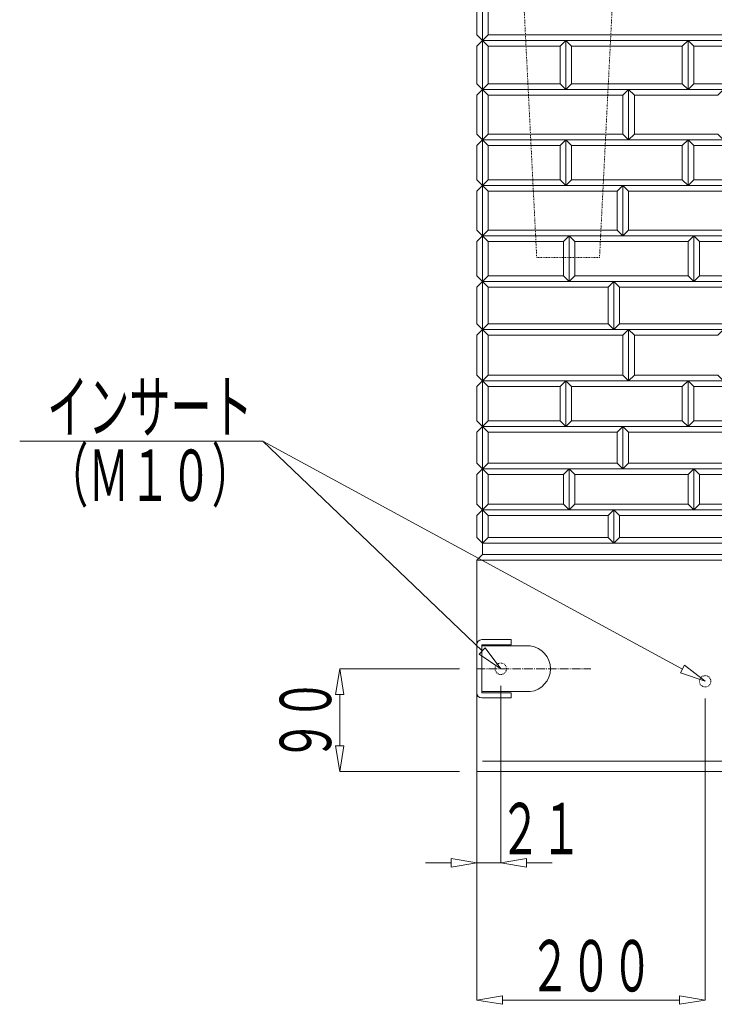
# Model space of a CAD drawing. Units: millimetres. Extents: x 12777 to 18317, y 887 to 4687.
# Drawn here: x 14057 to 14665, y 1591 to 2453 of the extents above; entities that cross this region are included whole.
import ezdxf
from ezdxf.enums import TextEntityAlignment as Align

# ---------------------------------------------------------------- set-up
doc = ezdxf.new("R2010")
doc.units = ezdxf.units.MM
for name, pattern in [('1TEN 07', [10.4, 7.5, -1.1, 0.7, -1.1]), ('HASEN 0.75', [1.4, 0.7, -0.7]), ('実線', [0])]:
    doc.linetypes.add(name, pattern=pattern)
doc.layers.add('GR1_01', color=1, linetype='実線', lineweight=20)
doc.styles.add('FX_VECTOR', font='ISOCT.SHX')

# ---------------------------------------------------------------- blocks, each defined once
blk = doc.blocks.new('BLKF043')
at = {"color": 0, "linetype": 'ByBlock', "lineweight": -2}
for p, q in [((14461.9, 2494.83), (14461.9, 1994.83)), ((14461.9, 1994.83), (14461.9, 1984.83)), ((14461.9, 1984.83), (14456.9, 1979.83)), ((14456.9, 1979.83), (14456.9, 1794.83)), ((14456.9, 1794.83), (16459.9, 1794.83))]:
    blk.add_line(p, q, dxfattribs=at)
blk = doc.blocks.new('BLKF051')
at = {"color": 0, "linetype": 'ByBlock', "lineweight": -2}
for p, q in [((14656.9, 1858.83), (14656.9, 1594.83)), ((14456.9, 1779.83), (14456.9, 1594.83)), ((14456.9, 1594.83), (14479.4, 1598.58)), ((14479.4, 1591.08), (14456.9, 1594.83)), ((14479.4, 1598.58), (14479.4, 1591.08)), ((14634.4, 1594.83), (14479.4, 1594.83)), ((14634.4, 1598.58), (14634.4, 1591.08)), ((14656.9, 1594.83), (14634.4, 1598.58)), ((14634.4, 1591.08), (14656.9, 1594.83))]:
    blk.add_line(p, q, dxfattribs=at)
at = {"color": 0, "linetype": 'ByBlock', "lineweight": -2, "style": 'FX_VECTOR', "width": 0.988235}
blk.add_text('２００', height=45, dxfattribs=at).set_placement((14502.9, 1602.33), (14610.9, 1602.33), align=Align.FIT)
blk = doc.blocks.new('BLKF053')
at = {"color": 0, "linetype": 'ByBlock', "lineweight": -2}
for p, q in [((14456.9, 1869.83), (14456.9, 1714.83)), ((14477.9, 1869.83), (14477.9, 1714.83)), ((14434.4, 1718.58), (14434.4, 1711.08)), ((14456.9, 1714.83), (14434.4, 1718.58)), ((14477.9, 1714.83), (14500.4, 1718.58)), ((14500.4, 1718.58), (14500.4, 1711.08)), ((14434.4, 1714.83), (14411.9, 1714.83)), ((14434.4, 1711.08), (14456.9, 1714.83)), ((14456.9, 1714.83), (14477.9, 1714.83)), ((14500.4, 1711.08), (14477.9, 1714.83)), ((14500.4, 1714.83), (14522.9, 1714.83))]:
    blk.add_line(p, q, dxfattribs=at)
at = {"color": 0, "linetype": 'ByBlock', "lineweight": -2, "style": 'FX_VECTOR', "width": 1.018182}
blk.add_text('２１', height=45, dxfattribs=at).set_placement((14476.88, 1722.33), (14548.88, 1722.33), align=Align.FIT)
blk = doc.blocks.new('BLKF054')
at = {"color": 0, "linetype": 'ByBlock', "lineweight": -2}
for p, q in [((14336.9, 1884.83), (14333.15, 1862.33)), ((14441.9, 1884.83), (14336.9, 1884.83)), ((14340.65, 1862.33), (14336.9, 1884.83)), ((14333.15, 1862.33), (14340.65, 1862.33)), ((14336.9, 1817.33), (14336.9, 1862.33)), ((14333.15, 1817.33), (14340.65, 1817.33)), ((14336.9, 1794.83), (14333.15, 1817.33)), ((14340.65, 1817.33), (14336.9, 1794.83)), ((14441.9, 1794.83), (14336.9, 1794.83))]:
    blk.add_line(p, q, dxfattribs=at)
at = {"color": 0, "linetype": 'ByBlock', "lineweight": -2, "style": 'FX_VECTOR', "width": 1.018182}
blk.add_text('９０', height=45, rotation=90, dxfattribs=at).set_placement((14329.4, 1803.83), (14329.4, 1875.83), align=Align.FIT)
blk = doc.blocks.new('BLKF055')
at = {"color": 0, "linetype": 'ByBlock', "lineweight": -2}
for p, q in [((14503.7, 1904.83), (14461.4, 1904.83)), ((14461.4, 1904.83), (14461.4, 1864.83)), ((14461.4, 1864.83), (14503.7, 1864.83))]:
    blk.add_line(p, q, dxfattribs=at)
blk.add_arc((14501.26, 1884.83), 20.15, 276.95743, 83.04257, dxfattribs=at)
blk = doc.blocks.new('BLKF056')
at = {"color": 0, "linetype": 'ByBlock', "lineweight": -2}
for p, q in [((14456.9, 1905.83), (14456.9, 1863.83)), ((14486.9, 1910.33), (14461.4, 1910.33)), ((14461.4, 1863.83), (14461.4, 1905.83)), ((14461.4, 1905.83), (14486.9, 1905.83)), ((14486.9, 1905.83), (14486.9, 1910.33)), ((14486.9, 1863.83), (14461.4, 1863.83)), ((14486.9, 1859.33), (14486.9, 1863.83)), ((14461.4, 1859.33), (14486.9, 1859.33))]:
    blk.add_line(p, q, dxfattribs=at)
for centre, start, end in [((14461.4, 1905.83), 90, 180), ((14461.4, 1863.83), 180, 270)]:
    blk.add_arc(centre, 4.5, start, end, dxfattribs=at)
blk = doc.blocks.new('BLKF112')
at = {"color": 0, "linetype": 'ByBlock', "lineweight": -2}
for p, q in [((14496.9, 2491.63), (14491.36, 2494.83)), ((14491.36, 2494.83), (14582.45, 2494.83)), ((14509.4, 2244.83), (14496.9, 2491.63)), ((14576.9, 2491.63), (14564.4, 2244.83)), ((14582.45, 2494.83), (14576.9, 2491.63)), ((14564.4, 2244.83), (14509.4, 2244.83))]:
    blk.add_line(p, q, dxfattribs=at)
blk = doc.blocks.new('BLKF115')
at = {"color": 0, "linetype": 'ByBlock', "lineweight": -2}
for p, q in [((14461.9, 1994.83), (14461.9, 2494.83)), ((16459.9, 1994.83), (14461.9, 1994.83))]:
    blk.add_line(p, q, dxfattribs=at)
blk = doc.blocks.new('BLKF144')
at = {"color": 0, "linetype": 'ByBlock', "lineweight": -2}
for p, q in [((14461.9, 2223.83), (14466.9, 2218.83)), ((14461.9, 2181.83), (14461.9, 2223.83)), ((14466.9, 2218.83), (14466.9, 2186.83)), ((14466.9, 2186.83), (14461.9, 2181.83))]:
    blk.add_line(p, q, dxfattribs=at)
blk = doc.blocks.new('BLKF145')
at = {"color": 0, "linetype": 'ByBlock', "lineweight": -2}
for p, q in [((14576.9, 2223.83), (14571.9, 2218.83)), ((14576.9, 2181.83), (14576.9, 2223.83)), ((14571.9, 2218.83), (14571.9, 2186.83)), ((14571.9, 2186.83), (14576.9, 2181.83))]:
    blk.add_line(p, q, dxfattribs=at)
blk = doc.blocks.new('BLKF146')
at = {"color": 0, "linetype": 'ByBlock', "lineweight": -2}
for p, q in [((14576.9, 2223.83), (14581.9, 2218.83)), ((14576.9, 2181.83), (14576.9, 2223.83)), ((14581.9, 2218.83), (14581.9, 2186.83)), ((14581.9, 2186.83), (14576.9, 2181.83))]:
    blk.add_line(p, q, dxfattribs=at)
blk = doc.blocks.new('BLKF153')
at = {"color": 0, "linetype": 'ByBlock', "lineweight": -2}
for p, q in [((14461.9, 2059.83), (14466.9, 2054.83)), ((14461.9, 2023.83), (14461.9, 2059.83)), ((14466.9, 2054.83), (14466.9, 2028.83)), ((14466.9, 2028.83), (14461.9, 2023.83))]:
    blk.add_line(p, q, dxfattribs=at)
blk = doc.blocks.new('BLKF154')
at = {"color": 0, "linetype": 'ByBlock', "lineweight": -2}
for p, q in [((14646.9, 2059.83), (14651.9, 2054.83)), ((14646.9, 2023.83), (14646.9, 2059.83)), ((14651.9, 2054.83), (14651.9, 2028.83)), ((14651.9, 2028.83), (14646.9, 2023.83))]:
    blk.add_line(p, q, dxfattribs=at)
blk = doc.blocks.new('BLKF155')
at = {"color": 0, "linetype": 'ByBlock', "lineweight": -2}
for p, q in [((14646.9, 2059.83), (14641.9, 2054.83)), ((14641.9, 2054.83), (14641.9, 2028.83)), ((14646.9, 2023.83), (14646.9, 2059.83)), ((14641.9, 2028.83), (14646.9, 2023.83))]:
    blk.add_line(p, q, dxfattribs=at)
blk = doc.blocks.new('BLKF156')
at = {"color": 0, "linetype": 'ByBlock', "lineweight": -2}
for p, q in [((14537.9, 2059.83), (14542.9, 2054.83)), ((14537.9, 2023.83), (14537.9, 2059.83)), ((14542.9, 2054.83), (14542.9, 2028.83)), ((14542.9, 2028.83), (14537.9, 2023.83))]:
    blk.add_line(p, q, dxfattribs=at)
blk = doc.blocks.new('BLKF157')
at = {"color": 0, "linetype": 'ByBlock', "lineweight": -2}
for p, q in [((14537.9, 2059.83), (14532.9, 2054.83)), ((14532.9, 2054.83), (14532.9, 2028.83)), ((14537.9, 2023.83), (14537.9, 2059.83)), ((14532.9, 2028.83), (14537.9, 2023.83))]:
    blk.add_line(p, q, dxfattribs=at)
blk = doc.blocks.new('BLKF160')
at = {"color": 0, "linetype": 'ByBlock', "lineweight": -2}
for p, q in [((14576.9, 2023.83), (14680.9, 2023.83)), ((14581.9, 2018.83), (14576.9, 2023.83)), ((14675.9, 2018.83), (14581.9, 2018.83)), ((14680.9, 2023.83), (14675.9, 2018.83))]:
    blk.add_line(p, q, dxfattribs=at)
blk = doc.blocks.new('BLKF161')
at = {"color": 0, "linetype": 'ByBlock', "lineweight": -2}
for p, q in [((14581.9, 1999.83), (14576.9, 1994.83)), ((14675.9, 1999.83), (14581.9, 1999.83)), ((14680.9, 1994.83), (14675.9, 1999.83)), ((14576.9, 1994.83), (14680.9, 1994.83))]:
    blk.add_line(p, q, dxfattribs=at)
blk = doc.blocks.new('BLKF162')
at = {"color": 0, "linetype": 'ByBlock', "lineweight": -2}
for p, q in [((14542.9, 2028.83), (14537.9, 2023.83)), ((14641.9, 2028.83), (14542.9, 2028.83)), ((14646.9, 2023.83), (14641.9, 2028.83)), ((14537.9, 2023.83), (14646.9, 2023.83))]:
    blk.add_line(p, q, dxfattribs=at)
blk = doc.blocks.new('BLKF163')
at = {"color": 0, "linetype": 'ByBlock', "lineweight": -2}
for p, q in [((14576.9, 2023.83), (14581.9, 2018.83)), ((14576.9, 1994.83), (14576.9, 2023.83)), ((14581.9, 2018.83), (14581.9, 1999.83)), ((14581.9, 1999.83), (14576.9, 1994.83))]:
    blk.add_line(p, q, dxfattribs=at)
blk = doc.blocks.new('BLKF164')
at = {"color": 0, "linetype": 'ByBlock', "lineweight": -2}
for p, q in [((14461.9, 2023.83), (14576.9, 2023.83)), ((14466.9, 2018.83), (14461.9, 2023.83)), ((14571.9, 2018.83), (14466.9, 2018.83)), ((14576.9, 2023.83), (14571.9, 2018.83))]:
    blk.add_line(p, q, dxfattribs=at)
blk = doc.blocks.new('BLKF165')
at = {"color": 0, "linetype": 'ByBlock', "lineweight": -2}
for p, q in [((14576.9, 2023.83), (14571.9, 2018.83)), ((14571.9, 2018.83), (14571.9, 1999.83)), ((14576.9, 1994.83), (14576.9, 2023.83)), ((14571.9, 1999.83), (14576.9, 1994.83))]:
    blk.add_line(p, q, dxfattribs=at)
blk = doc.blocks.new('BLKF166')
at = {"color": 0, "linetype": 'ByBlock', "lineweight": -2}
for p, q in [((14461.9, 2023.83), (14466.9, 2018.83)), ((14461.9, 1994.83), (14461.9, 2023.83)), ((14466.9, 2018.83), (14466.9, 1999.83)), ((14466.9, 1999.83), (14461.9, 1994.83))]:
    blk.add_line(p, q, dxfattribs=at)
blk = doc.blocks.new('BLKF167')
at = {"color": 0, "linetype": 'ByBlock', "lineweight": -2}
for p, q in [((14466.9, 1999.83), (14461.9, 1994.83)), ((14571.9, 1999.83), (14466.9, 1999.83)), ((14576.9, 1994.83), (14571.9, 1999.83)), ((14461.9, 1994.83), (14576.9, 1994.83))]:
    blk.add_line(p, q, dxfattribs=at)
blk = doc.blocks.new('BLKF168')
at = {"color": 0, "linetype": 'ByBlock', "lineweight": -2}
for p, q in [((14466.9, 2028.83), (14461.9, 2023.83)), ((14532.9, 2028.83), (14466.9, 2028.83)), ((14537.9, 2023.83), (14532.9, 2028.83)), ((14461.9, 2023.83), (14537.9, 2023.83))]:
    blk.add_line(p, q, dxfattribs=at)
blk = doc.blocks.new('BLKF179')
at = {"color": 0, "linetype": 'ByBlock', "lineweight": -2}
for p, q in [((14651.9, 2028.83), (14646.9, 2023.83)), ((14745.9, 2028.83), (14651.9, 2028.83)), ((14750.9, 2023.83), (14745.9, 2028.83)), ((14646.9, 2023.83), (14750.9, 2023.83))]:
    blk.add_line(p, q, dxfattribs=at)
blk = doc.blocks.new('BLKF180')
at = {"color": 0, "linetype": 'ByBlock', "lineweight": -2}
for p, q in [((14584.9, 2096.83), (14589.9, 2091.83)), ((14584.9, 2059.83), (14584.9, 2096.83)), ((14589.9, 2091.83), (14589.9, 2064.83)), ((14589.9, 2064.83), (14584.9, 2059.83))]:
    blk.add_line(p, q, dxfattribs=at)
blk = doc.blocks.new('BLKF181')
at = {"color": 0, "linetype": 'ByBlock', "lineweight": -2}
for p, q in [((14589.9, 2181.83), (14584.9, 2176.83)), ((14589.9, 2136.83), (14589.9, 2181.83)), ((14584.9, 2176.83), (14584.9, 2141.83)), ((14584.9, 2141.83), (14589.9, 2136.83))]:
    blk.add_line(p, q, dxfattribs=at)
blk = doc.blocks.new('BLKF182')
at = {"color": 0, "linetype": 'ByBlock', "lineweight": -2}
for p, q in [((14539.9, 2101.83), (14534.9, 2096.83)), ((14534.9, 2096.83), (14641.9, 2096.83)), ((14636.9, 2101.83), (14539.9, 2101.83)), ((14641.9, 2096.83), (14636.9, 2101.83))]:
    blk.add_line(p, q, dxfattribs=at)
blk = doc.blocks.new('BLKF183')
at = {"color": 0, "linetype": 'ByBlock', "lineweight": -2}
for p, q in [((14537.9, 2059.83), (14646.9, 2059.83)), ((14542.9, 2054.83), (14537.9, 2059.83)), ((14641.9, 2054.83), (14542.9, 2054.83)), ((14646.9, 2059.83), (14641.9, 2054.83))]:
    blk.add_line(p, q, dxfattribs=at)
blk = doc.blocks.new('BLKF184')
at = {"color": 0, "linetype": 'ByBlock', "lineweight": -2}
for p, q in [((14534.9, 2136.83), (14641.9, 2136.83)), ((14539.9, 2131.83), (14534.9, 2136.83)), ((14636.9, 2131.83), (14539.9, 2131.83)), ((14641.9, 2136.83), (14636.9, 2131.83))]:
    blk.add_line(p, q, dxfattribs=at)
blk = doc.blocks.new('BLKF185')
at = {"color": 0, "linetype": 'ByBlock', "lineweight": -2}
for p, q in [((14584.9, 2096.83), (14695.9, 2096.83)), ((14589.9, 2091.83), (14584.9, 2096.83)), ((14695.9, 2096.83), (14690.9, 2091.83)), ((14690.9, 2091.83), (14589.9, 2091.83))]:
    blk.add_line(p, q, dxfattribs=at)
blk = doc.blocks.new('BLKF186')
at = {"color": 0, "linetype": 'ByBlock', "lineweight": -2}
for p, q in [((14589.9, 2064.83), (14584.9, 2059.83)), ((14690.9, 2064.83), (14589.9, 2064.83)), ((14695.9, 2059.83), (14690.9, 2064.83)), ((14584.9, 2059.83), (14695.9, 2059.83))]:
    blk.add_line(p, q, dxfattribs=at)
blk = doc.blocks.new('BLKF187')
at = {"color": 0, "linetype": 'ByBlock', "lineweight": -2}
for p, q in [((14581.9, 2186.83), (14576.9, 2181.83)), ((14576.9, 2181.83), (14697.9, 2181.83)), ((14692.9, 2186.83), (14581.9, 2186.83)), ((14697.9, 2181.83), (14692.9, 2186.83))]:
    blk.add_line(p, q, dxfattribs=at)
blk = doc.blocks.new('BLKF188')
at = {"color": 0, "linetype": 'ByBlock', "lineweight": -2}
for p, q in [((14461.9, 2181.83), (14589.9, 2181.83)), ((14466.9, 2176.83), (14461.9, 2181.83)), ((14589.9, 2181.83), (14584.9, 2176.83)), ((14584.9, 2176.83), (14466.9, 2176.83))]:
    blk.add_line(p, q, dxfattribs=at)
blk = doc.blocks.new('BLKF189')
at = {"color": 0, "linetype": 'ByBlock', "lineweight": -2}
for p, q in [((14466.9, 2141.83), (14461.9, 2136.83)), ((14584.9, 2141.83), (14466.9, 2141.83)), ((14589.9, 2136.83), (14584.9, 2141.83)), ((14461.9, 2136.83), (14589.9, 2136.83))]:
    blk.add_line(p, q, dxfattribs=at)
blk = doc.blocks.new('BLKF190')
at = {"color": 0, "linetype": 'ByBlock', "lineweight": -2}
for p, q in [((14534.9, 2136.83), (14529.9, 2131.83)), ((14529.9, 2131.83), (14529.9, 2101.83)), ((14534.9, 2096.83), (14534.9, 2136.83)), ((14529.9, 2101.83), (14534.9, 2096.83))]:
    blk.add_line(p, q, dxfattribs=at)
blk = doc.blocks.new('BLKF191')
at = {"color": 0, "linetype": 'ByBlock', "lineweight": -2}
for p, q in [((14534.9, 2136.83), (14539.9, 2131.83)), ((14534.9, 2096.83), (14534.9, 2136.83)), ((14539.9, 2131.83), (14539.9, 2101.83)), ((14539.9, 2101.83), (14534.9, 2096.83))]:
    blk.add_line(p, q, dxfattribs=at)
blk = doc.blocks.new('BLKF192')
at = {"color": 0, "linetype": 'ByBlock', "lineweight": -2}
for p, q in [((14584.9, 2096.83), (14579.9, 2091.83)), ((14584.9, 2059.83), (14584.9, 2096.83)), ((14579.9, 2091.83), (14579.9, 2064.83)), ((14579.9, 2064.83), (14584.9, 2059.83))]:
    blk.add_line(p, q, dxfattribs=at)
blk = doc.blocks.new('BLKF193')
at = {"color": 0, "linetype": 'ByBlock', "lineweight": -2}
for p, q in [((14461.9, 2136.83), (14466.9, 2131.83)), ((14461.9, 2096.83), (14461.9, 2136.83)), ((14466.9, 2131.83), (14466.9, 2101.83)), ((14466.9, 2101.83), (14461.9, 2096.83))]:
    blk.add_line(p, q, dxfattribs=at)
blk = doc.blocks.new('BLKF194')
at = {"color": 0, "linetype": 'ByBlock', "lineweight": -2}
for p, q in [((14461.9, 2096.83), (14466.9, 2091.83)), ((14461.9, 2059.83), (14461.9, 2096.83)), ((14466.9, 2091.83), (14466.9, 2064.83)), ((14466.9, 2064.83), (14461.9, 2059.83))]:
    blk.add_line(p, q, dxfattribs=at)
blk = doc.blocks.new('BLKF195')
at = {"color": 0, "linetype": 'ByBlock', "lineweight": -2}
for p, q in [((14461.9, 2181.83), (14466.9, 2176.83)), ((14461.9, 2136.83), (14461.9, 2181.83)), ((14466.9, 2176.83), (14466.9, 2141.83)), ((14466.9, 2141.83), (14461.9, 2136.83))]:
    blk.add_line(p, q, dxfattribs=at)
blk = doc.blocks.new('BLKF196')
at = {"color": 0, "linetype": 'ByBlock', "lineweight": -2}
for p, q in [((14466.9, 2101.83), (14461.9, 2096.83)), ((14461.9, 2096.83), (14534.9, 2096.83)), ((14529.9, 2101.83), (14466.9, 2101.83)), ((14534.9, 2096.83), (14529.9, 2101.83))]:
    blk.add_line(p, q, dxfattribs=at)
blk = doc.blocks.new('BLKF197')
at = {"color": 0, "linetype": 'ByBlock', "lineweight": -2}
for p, q in [((14461.9, 2096.83), (14584.9, 2096.83)), ((14466.9, 2091.83), (14461.9, 2096.83)), ((14584.9, 2096.83), (14579.9, 2091.83)), ((14579.9, 2091.83), (14466.9, 2091.83))]:
    blk.add_line(p, q, dxfattribs=at)
blk = doc.blocks.new('BLKF198')
at = {"color": 0, "linetype": 'ByBlock', "lineweight": -2}
for p, q in [((14466.9, 2064.83), (14461.9, 2059.83)), ((14579.9, 2064.83), (14466.9, 2064.83)), ((14584.9, 2059.83), (14579.9, 2064.83)), ((14461.9, 2059.83), (14584.9, 2059.83))]:
    blk.add_line(p, q, dxfattribs=at)
blk = doc.blocks.new('BLKF199')
at = {"color": 0, "linetype": 'ByBlock', "lineweight": -2}
for p, q in [((14461.9, 2059.83), (14537.9, 2059.83)), ((14466.9, 2054.83), (14461.9, 2059.83)), ((14532.9, 2054.83), (14466.9, 2054.83)), ((14537.9, 2059.83), (14532.9, 2054.83))]:
    blk.add_line(p, q, dxfattribs=at)
blk = doc.blocks.new('BLKF200')
at = {"color": 0, "linetype": 'ByBlock', "lineweight": -2}
for p, q in [((14461.9, 2136.83), (14534.9, 2136.83)), ((14466.9, 2131.83), (14461.9, 2136.83)), ((14529.9, 2131.83), (14466.9, 2131.83)), ((14534.9, 2136.83), (14529.9, 2131.83))]:
    blk.add_line(p, q, dxfattribs=at)
blk = doc.blocks.new('BLKF201')
at = {"color": 0, "linetype": 'ByBlock', "lineweight": -2}
for p, q in [((14466.9, 2186.83), (14461.9, 2181.83)), ((14461.9, 2181.83), (14576.9, 2181.83)), ((14571.9, 2186.83), (14466.9, 2186.83)), ((14576.9, 2181.83), (14571.9, 2186.83))]:
    blk.add_line(p, q, dxfattribs=at)
blk = doc.blocks.new('BLKF218')
at = {"color": 0, "linetype": 'ByBlock', "lineweight": -2}
for p, q in [((14641.9, 2136.83), (14636.9, 2131.83)), ((14636.9, 2131.83), (14636.9, 2101.83)), ((14641.9, 2096.83), (14641.9, 2136.83)), ((14636.9, 2101.83), (14641.9, 2096.83))]:
    blk.add_line(p, q, dxfattribs=at)
blk = doc.blocks.new('BLKF219')
at = {"color": 0, "linetype": 'ByBlock', "lineweight": -2}
for p, q in [((14641.9, 2136.83), (14646.9, 2131.83)), ((14641.9, 2096.83), (14641.9, 2136.83)), ((14646.9, 2131.83), (14646.9, 2101.83)), ((14646.9, 2101.83), (14641.9, 2096.83))]:
    blk.add_line(p, q, dxfattribs=at)
blk = doc.blocks.new('BLKF220')
at = {"color": 0, "linetype": 'ByBlock', "lineweight": -2}
for p, q in [((14646.9, 2101.83), (14641.9, 2096.83)), ((14641.9, 2096.83), (14762.9, 2096.83)), ((14757.9, 2101.83), (14646.9, 2101.83)), ((14762.9, 2096.83), (14757.9, 2101.83))]:
    blk.add_line(p, q, dxfattribs=at)
blk = doc.blocks.new('BLKF221')
at = {"color": 0, "linetype": 'ByBlock', "lineweight": -2}
for p, q in [((14646.9, 2059.83), (14750.9, 2059.83)), ((14651.9, 2054.83), (14646.9, 2059.83)), ((14745.9, 2054.83), (14651.9, 2054.83)), ((14750.9, 2059.83), (14745.9, 2054.83))]:
    blk.add_line(p, q, dxfattribs=at)
blk = doc.blocks.new('BLKF222')
at = {"color": 0, "linetype": 'ByBlock', "lineweight": -2}
for p, q in [((14641.9, 2136.83), (14762.9, 2136.83)), ((14646.9, 2131.83), (14641.9, 2136.83)), ((14757.9, 2131.83), (14646.9, 2131.83)), ((14762.9, 2136.83), (14757.9, 2131.83))]:
    blk.add_line(p, q, dxfattribs=at)
blk = doc.blocks.new('BLKF223')
at = {"color": 0, "linetype": 'ByBlock', "lineweight": -2}
for p, q in [((14589.9, 2181.83), (14594.9, 2176.83)), ((14589.9, 2136.83), (14589.9, 2181.83)), ((14594.9, 2176.83), (14594.9, 2141.83)), ((14594.9, 2141.83), (14589.9, 2136.83))]:
    blk.add_line(p, q, dxfattribs=at)
blk = doc.blocks.new('BLKF224')
at = {"color": 0, "linetype": 'ByBlock', "lineweight": -2}
for p, q in [((14589.9, 2181.83), (14672.9, 2181.83)), ((14594.9, 2176.83), (14589.9, 2181.83)), ((14672.9, 2181.83), (14667.9, 2176.83)), ((14667.9, 2176.83), (14594.9, 2176.83))]:
    blk.add_line(p, q, dxfattribs=at)
blk = doc.blocks.new('BLKF225')
at = {"color": 0, "linetype": 'ByBlock', "lineweight": -2}
for p, q in [((14594.9, 2141.83), (14589.9, 2136.83)), ((14667.9, 2141.83), (14594.9, 2141.83)), ((14672.9, 2136.83), (14667.9, 2141.83)), ((14589.9, 2136.83), (14672.9, 2136.83))]:
    blk.add_line(p, q, dxfattribs=at)
blk = doc.blocks.new('BLKF226')
at = {"color": 0, "linetype": 'ByBlock', "lineweight": -2}
for p, q in [((14589.9, 2391.83), (14672.9, 2391.83)), ((14594.9, 2386.83), (14589.9, 2391.83)), ((14672.9, 2391.83), (14667.9, 2386.83)), ((14667.9, 2386.83), (14594.9, 2386.83))]:
    blk.add_line(p, q, dxfattribs=at)
blk = doc.blocks.new('BLKF227')
at = {"color": 0, "linetype": 'ByBlock', "lineweight": -2}
for p, q in [((14461.9, 2391.83), (14589.9, 2391.83)), ((14466.9, 2386.83), (14461.9, 2391.83)), ((14589.9, 2391.83), (14584.9, 2386.83)), ((14584.9, 2386.83), (14466.9, 2386.83))]:
    blk.add_line(p, q, dxfattribs=at)
blk = doc.blocks.new('BLKF228')
at = {"color": 0, "linetype": 'ByBlock', "lineweight": -2}
for p, q in [((14461.9, 2391.83), (14466.9, 2386.83)), ((14461.9, 2347.83), (14461.9, 2391.83)), ((14466.9, 2386.83), (14466.9, 2352.83)), ((14466.9, 2352.83), (14461.9, 2347.83))]:
    blk.add_line(p, q, dxfattribs=at)
blk = doc.blocks.new('BLKF229')
at = {"color": 0, "linetype": 'ByBlock', "lineweight": -2}
for p, q in [((14589.9, 2391.83), (14584.9, 2386.83)), ((14589.9, 2347.83), (14589.9, 2391.83)), ((14584.9, 2386.83), (14584.9, 2352.83)), ((14584.9, 2352.83), (14589.9, 2347.83))]:
    blk.add_line(p, q, dxfattribs=at)
blk = doc.blocks.new('BLKF230')
at = {"color": 0, "linetype": 'ByBlock', "lineweight": -2}
for p, q in [((14589.9, 2391.83), (14594.9, 2386.83)), ((14589.9, 2347.83), (14589.9, 2391.83)), ((14594.9, 2386.83), (14594.9, 2352.83)), ((14594.9, 2352.83), (14589.9, 2347.83))]:
    blk.add_line(p, q, dxfattribs=at)
blk = doc.blocks.new('BLKF236')
at = {"color": 0, "linetype": 'ByBlock', "lineweight": -2}
for p, q in [((14584.9, 2307.83), (14589.9, 2302.83)), ((14584.9, 2263.83), (14584.9, 2307.83)), ((14589.9, 2302.83), (14589.9, 2268.83)), ((14589.9, 2268.83), (14584.9, 2263.83))]:
    blk.add_line(p, q, dxfattribs=at)
blk = doc.blocks.new('BLKF237')
at = {"color": 0, "linetype": 'ByBlock', "lineweight": -2}
for p, q in [((14539.9, 2312.83), (14534.9, 2307.83)), ((14636.9, 2312.83), (14539.9, 2312.83)), ((14641.9, 2307.83), (14636.9, 2312.83)), ((14534.9, 2307.83), (14641.9, 2307.83))]:
    blk.add_line(p, q, dxfattribs=at)
blk = doc.blocks.new('BLKF238')
at = {"color": 0, "linetype": 'ByBlock', "lineweight": -2}
for p, q in [((14537.9, 2263.83), (14646.9, 2263.83)), ((14542.9, 2258.83), (14537.9, 2263.83)), ((14641.9, 2258.83), (14542.9, 2258.83)), ((14646.9, 2263.83), (14641.9, 2258.83))]:
    blk.add_line(p, q, dxfattribs=at)
blk = doc.blocks.new('BLKF239')
at = {"color": 0, "linetype": 'ByBlock', "lineweight": -2}
for p, q in [((14534.9, 2347.83), (14641.9, 2347.83)), ((14539.9, 2342.83), (14534.9, 2347.83)), ((14641.9, 2347.83), (14636.9, 2342.83)), ((14636.9, 2342.83), (14539.9, 2342.83))]:
    blk.add_line(p, q, dxfattribs=at)
blk = doc.blocks.new('BLKF240')
at = {"color": 0, "linetype": 'ByBlock', "lineweight": -2}
for p, q in [((14542.9, 2228.83), (14537.9, 2223.83)), ((14537.9, 2223.83), (14646.9, 2223.83)), ((14641.9, 2228.83), (14542.9, 2228.83)), ((14646.9, 2223.83), (14641.9, 2228.83))]:
    blk.add_line(p, q, dxfattribs=at)
blk = doc.blocks.new('BLKF241')
at = {"color": 0, "linetype": 'ByBlock', "lineweight": -2}
for p, q in [((14584.9, 2307.83), (14695.9, 2307.83)), ((14589.9, 2302.83), (14584.9, 2307.83)), ((14690.9, 2302.83), (14589.9, 2302.83)), ((14695.9, 2307.83), (14690.9, 2302.83))]:
    blk.add_line(p, q, dxfattribs=at)
blk = doc.blocks.new('BLKF242')
at = {"color": 0, "linetype": 'ByBlock', "lineweight": -2}
for p, q in [((14589.9, 2268.83), (14584.9, 2263.83)), ((14690.9, 2268.83), (14589.9, 2268.83)), ((14695.9, 2263.83), (14690.9, 2268.83)), ((14584.9, 2263.83), (14695.9, 2263.83))]:
    blk.add_line(p, q, dxfattribs=at)
blk = doc.blocks.new('BLKF243')
at = {"color": 0, "linetype": 'ByBlock', "lineweight": -2}
for p, q in [((14576.9, 2223.83), (14697.9, 2223.83)), ((14581.9, 2218.83), (14576.9, 2223.83)), ((14697.9, 2223.83), (14692.9, 2218.83)), ((14692.9, 2218.83), (14581.9, 2218.83))]:
    blk.add_line(p, q, dxfattribs=at)
blk = doc.blocks.new('BLKF244')
at = {"color": 0, "linetype": 'ByBlock', "lineweight": -2}
for p, q in [((14466.9, 2352.83), (14461.9, 2347.83)), ((14461.9, 2347.83), (14589.9, 2347.83)), ((14584.9, 2352.83), (14466.9, 2352.83)), ((14589.9, 2347.83), (14584.9, 2352.83))]:
    blk.add_line(p, q, dxfattribs=at)
blk = doc.blocks.new('BLKF245')
at = {"color": 0, "linetype": 'ByBlock', "lineweight": -2}
for p, q in [((14534.9, 2347.83), (14529.9, 2342.83)), ((14534.9, 2307.83), (14534.9, 2347.83)), ((14529.9, 2342.83), (14529.9, 2312.83)), ((14529.9, 2312.83), (14534.9, 2307.83))]:
    blk.add_line(p, q, dxfattribs=at)
blk = doc.blocks.new('BLKF246')
at = {"color": 0, "linetype": 'ByBlock', "lineweight": -2}
for p, q in [((14534.9, 2347.83), (14539.9, 2342.83)), ((14534.9, 2307.83), (14534.9, 2347.83)), ((14539.9, 2342.83), (14539.9, 2312.83)), ((14539.9, 2312.83), (14534.9, 2307.83))]:
    blk.add_line(p, q, dxfattribs=at)
blk = doc.blocks.new('BLKF247')
at = {"color": 0, "linetype": 'ByBlock', "lineweight": -2}
for p, q in [((14584.9, 2307.83), (14579.9, 2302.83)), ((14579.9, 2302.83), (14579.9, 2268.83)), ((14584.9, 2263.83), (14584.9, 2307.83)), ((14579.9, 2268.83), (14584.9, 2263.83))]:
    blk.add_line(p, q, dxfattribs=at)
blk = doc.blocks.new('BLKF248')
at = {"color": 0, "linetype": 'ByBlock', "lineweight": -2}
for p, q in [((14537.9, 2263.83), (14542.9, 2258.83)), ((14537.9, 2223.83), (14537.9, 2263.83)), ((14542.9, 2258.83), (14542.9, 2228.83)), ((14542.9, 2228.83), (14537.9, 2223.83))]:
    blk.add_line(p, q, dxfattribs=at)
blk = doc.blocks.new('BLKF249')
at = {"color": 0, "linetype": 'ByBlock', "lineweight": -2}
for p, q in [((14537.9, 2263.83), (14532.9, 2258.83)), ((14532.9, 2258.83), (14532.9, 2228.83)), ((14537.9, 2223.83), (14537.9, 2263.83)), ((14532.9, 2228.83), (14537.9, 2223.83))]:
    blk.add_line(p, q, dxfattribs=at)
blk = doc.blocks.new('BLKF250')
at = {"color": 0, "linetype": 'ByBlock', "lineweight": -2}
for p, q in [((14461.9, 2347.83), (14466.9, 2342.83)), ((14461.9, 2307.83), (14461.9, 2347.83)), ((14466.9, 2342.83), (14466.9, 2312.83)), ((14466.9, 2312.83), (14461.9, 2307.83))]:
    blk.add_line(p, q, dxfattribs=at)
blk = doc.blocks.new('BLKF251')
at = {"color": 0, "linetype": 'ByBlock', "lineweight": -2}
for p, q in [((14461.9, 2307.83), (14466.9, 2302.83)), ((14461.9, 2263.83), (14461.9, 2307.83)), ((14466.9, 2302.83), (14466.9, 2268.83)), ((14466.9, 2268.83), (14461.9, 2263.83))]:
    blk.add_line(p, q, dxfattribs=at)
blk = doc.blocks.new('BLKF252')
at = {"color": 0, "linetype": 'ByBlock', "lineweight": -2}
for p, q in [((14461.9, 2263.83), (14466.9, 2258.83)), ((14461.9, 2223.83), (14461.9, 2263.83)), ((14466.9, 2258.83), (14466.9, 2228.83)), ((14466.9, 2228.83), (14461.9, 2223.83))]:
    blk.add_line(p, q, dxfattribs=at)
blk = doc.blocks.new('BLKF253')
at = {"color": 0, "linetype": 'ByBlock', "lineweight": -2}
for p, q in [((14466.9, 2312.83), (14461.9, 2307.83)), ((14529.9, 2312.83), (14466.9, 2312.83)), ((14534.9, 2307.83), (14529.9, 2312.83)), ((14461.9, 2307.83), (14534.9, 2307.83))]:
    blk.add_line(p, q, dxfattribs=at)
blk = doc.blocks.new('BLKF254')
at = {"color": 0, "linetype": 'ByBlock', "lineweight": -2}
for p, q in [((14461.9, 2307.83), (14584.9, 2307.83)), ((14466.9, 2302.83), (14461.9, 2307.83)), ((14579.9, 2302.83), (14466.9, 2302.83)), ((14584.9, 2307.83), (14579.9, 2302.83))]:
    blk.add_line(p, q, dxfattribs=at)
blk = doc.blocks.new('BLKF255')
at = {"color": 0, "linetype": 'ByBlock', "lineweight": -2}
for p, q in [((14461.9, 2263.83), (14537.9, 2263.83)), ((14466.9, 2258.83), (14461.9, 2263.83)), ((14532.9, 2258.83), (14466.9, 2258.83)), ((14537.9, 2263.83), (14532.9, 2258.83))]:
    blk.add_line(p, q, dxfattribs=at)
blk = doc.blocks.new('BLKF256')
at = {"color": 0, "linetype": 'ByBlock', "lineweight": -2}
for p, q in [((14466.9, 2268.83), (14461.9, 2263.83)), ((14579.9, 2268.83), (14466.9, 2268.83)), ((14584.9, 2263.83), (14579.9, 2268.83)), ((14461.9, 2263.83), (14584.9, 2263.83))]:
    blk.add_line(p, q, dxfattribs=at)
blk = doc.blocks.new('BLKF257')
at = {"color": 0, "linetype": 'ByBlock', "lineweight": -2}
for p, q in [((14461.9, 2347.83), (14534.9, 2347.83)), ((14466.9, 2342.83), (14461.9, 2347.83)), ((14534.9, 2347.83), (14529.9, 2342.83)), ((14529.9, 2342.83), (14466.9, 2342.83))]:
    blk.add_line(p, q, dxfattribs=at)
blk = doc.blocks.new('BLKF258')
at = {"color": 0, "linetype": 'ByBlock', "lineweight": -2}
for p, q in [((14461.9, 2223.83), (14576.9, 2223.83)), ((14466.9, 2218.83), (14461.9, 2223.83)), ((14576.9, 2223.83), (14571.9, 2218.83)), ((14571.9, 2218.83), (14466.9, 2218.83))]:
    blk.add_line(p, q, dxfattribs=at)
blk = doc.blocks.new('BLKF259')
at = {"color": 0, "linetype": 'ByBlock', "lineweight": -2}
for p, q in [((14466.9, 2228.83), (14461.9, 2223.83)), ((14461.9, 2223.83), (14537.9, 2223.83)), ((14532.9, 2228.83), (14466.9, 2228.83)), ((14537.9, 2223.83), (14532.9, 2228.83))]:
    blk.add_line(p, q, dxfattribs=at)
blk = doc.blocks.new('BLKF273')
at = {"color": 0, "linetype": 'ByBlock', "lineweight": -2}
for p, q in [((14641.9, 2347.83), (14646.9, 2342.83)), ((14641.9, 2307.83), (14641.9, 2347.83)), ((14646.9, 2342.83), (14646.9, 2312.83)), ((14646.9, 2312.83), (14641.9, 2307.83))]:
    blk.add_line(p, q, dxfattribs=at)
blk = doc.blocks.new('BLKF274')
at = {"color": 0, "linetype": 'ByBlock', "lineweight": -2}
for p, q in [((14641.9, 2347.83), (14636.9, 2342.83)), ((14641.9, 2307.83), (14641.9, 2347.83)), ((14636.9, 2342.83), (14636.9, 2312.83)), ((14636.9, 2312.83), (14641.9, 2307.83))]:
    blk.add_line(p, q, dxfattribs=at)
blk = doc.blocks.new('BLKF275')
at = {"color": 0, "linetype": 'ByBlock', "lineweight": -2}
for p, q in [((14646.9, 2263.83), (14641.9, 2258.83)), ((14641.9, 2258.83), (14641.9, 2228.83)), ((14646.9, 2223.83), (14646.9, 2263.83)), ((14641.9, 2228.83), (14646.9, 2223.83))]:
    blk.add_line(p, q, dxfattribs=at)
blk = doc.blocks.new('BLKF276')
at = {"color": 0, "linetype": 'ByBlock', "lineweight": -2}
for p, q in [((14641.9, 2347.83), (14762.9, 2347.83)), ((14646.9, 2342.83), (14641.9, 2347.83)), ((14762.9, 2347.83), (14757.9, 2342.83)), ((14757.9, 2342.83), (14646.9, 2342.83))]:
    blk.add_line(p, q, dxfattribs=at)
blk = doc.blocks.new('BLKF277')
at = {"color": 0, "linetype": 'ByBlock', "lineweight": -2}
for p, q in [((14646.9, 2312.83), (14641.9, 2307.83)), ((14757.9, 2312.83), (14646.9, 2312.83)), ((14762.9, 2307.83), (14757.9, 2312.83)), ((14641.9, 2307.83), (14762.9, 2307.83))]:
    blk.add_line(p, q, dxfattribs=at)
blk = doc.blocks.new('BLKF278')
at = {"color": 0, "linetype": 'ByBlock', "lineweight": -2}
for p, q in [((14646.9, 2263.83), (14750.9, 2263.83)), ((14651.9, 2258.83), (14646.9, 2263.83)), ((14745.9, 2258.83), (14651.9, 2258.83)), ((14750.9, 2263.83), (14745.9, 2258.83))]:
    blk.add_line(p, q, dxfattribs=at)
blk = doc.blocks.new('BLKF279')
at = {"color": 0, "linetype": 'ByBlock', "lineweight": -2}
for p, q in [((14651.9, 2228.83), (14646.9, 2223.83)), ((14646.9, 2223.83), (14750.9, 2223.83)), ((14745.9, 2228.83), (14651.9, 2228.83)), ((14750.9, 2223.83), (14745.9, 2228.83))]:
    blk.add_line(p, q, dxfattribs=at)
blk = doc.blocks.new('BLKF280')
at = {"color": 0, "linetype": 'ByBlock', "lineweight": -2}
for p, q in [((14646.9, 2263.83), (14651.9, 2258.83)), ((14646.9, 2223.83), (14646.9, 2263.83)), ((14651.9, 2258.83), (14651.9, 2228.83)), ((14651.9, 2228.83), (14646.9, 2223.83))]:
    blk.add_line(p, q, dxfattribs=at)
blk = doc.blocks.new('BLKF281')
at = {"color": 0, "linetype": 'ByBlock', "lineweight": -2}
for p, q in [((14594.9, 2352.83), (14589.9, 2347.83)), ((14589.9, 2347.83), (14672.9, 2347.83)), ((14667.9, 2352.83), (14594.9, 2352.83)), ((14672.9, 2347.83), (14667.9, 2352.83))]:
    blk.add_line(p, q, dxfattribs=at)
blk = doc.blocks.new('BLKF282')
at = {"color": 0, "linetype": 'ByBlock', "lineweight": -2}
for p, q in [((14539.9, 2396.83), (14534.9, 2391.83)), ((14636.9, 2396.83), (14539.9, 2396.83)), ((14641.9, 2391.83), (14636.9, 2396.83)), ((14534.9, 2391.83), (14641.9, 2391.83))]:
    blk.add_line(p, q, dxfattribs=at)
blk = doc.blocks.new('BLKF283')
at = {"color": 0, "linetype": 'ByBlock', "lineweight": -2}
for p, q in [((14534.9, 2434.83), (14641.9, 2434.83)), ((14539.9, 2429.83), (14534.9, 2434.83)), ((14641.9, 2434.83), (14636.9, 2429.83)), ((14636.9, 2429.83), (14539.9, 2429.83))]:
    blk.add_line(p, q, dxfattribs=at)
blk = doc.blocks.new('BLKF284')
at = {"color": 0, "linetype": 'ByBlock', "lineweight": -2}
for p, q in [((14466.9, 2439.83), (14461.9, 2434.83)), ((14705.9, 2439.83), (14466.9, 2439.83)), ((14710.9, 2434.83), (14705.9, 2439.83)), ((14461.9, 2434.83), (14710.9, 2434.83))]:
    blk.add_line(p, q, dxfattribs=at)
blk = doc.blocks.new('BLKF286')
at = {"color": 0, "linetype": 'ByBlock', "lineweight": -2}
for p, q in [((14534.9, 2434.83), (14529.9, 2429.83)), ((14534.9, 2391.83), (14534.9, 2434.83)), ((14529.9, 2429.83), (14529.9, 2396.83)), ((14529.9, 2396.83), (14534.9, 2391.83))]:
    blk.add_line(p, q, dxfattribs=at)
blk = doc.blocks.new('BLKF287')
at = {"color": 0, "linetype": 'ByBlock', "lineweight": -2}
for p, q in [((14534.9, 2434.83), (14539.9, 2429.83)), ((14534.9, 2391.83), (14534.9, 2434.83)), ((14539.9, 2429.83), (14539.9, 2396.83)), ((14539.9, 2396.83), (14534.9, 2391.83))]:
    blk.add_line(p, q, dxfattribs=at)
blk = doc.blocks.new('BLKF288')
at = {"color": 0, "linetype": 'ByBlock', "lineweight": -2}
for p, q in [((14461.9, 2494.83), (14466.9, 2489.83)), ((14461.9, 2434.83), (14461.9, 2494.83)), ((14466.9, 2489.83), (14466.9, 2439.83)), ((14466.9, 2439.83), (14461.9, 2434.83))]:
    blk.add_line(p, q, dxfattribs=at)
blk = doc.blocks.new('BLKF289')
at = {"color": 0, "linetype": 'ByBlock', "lineweight": -2}
for p, q in [((14461.9, 2434.83), (14466.9, 2429.83)), ((14461.9, 2391.83), (14461.9, 2434.83)), ((14466.9, 2429.83), (14466.9, 2396.83)), ((14466.9, 2396.83), (14461.9, 2391.83))]:
    blk.add_line(p, q, dxfattribs=at)
blk = doc.blocks.new('BLKF290')
at = {"color": 0, "linetype": 'ByBlock', "lineweight": -2}
for p, q in [((14466.9, 2396.83), (14461.9, 2391.83)), ((14529.9, 2396.83), (14466.9, 2396.83)), ((14534.9, 2391.83), (14529.9, 2396.83)), ((14461.9, 2391.83), (14534.9, 2391.83))]:
    blk.add_line(p, q, dxfattribs=at)
blk = doc.blocks.new('BLKF291')
at = {"color": 0, "linetype": 'ByBlock', "lineweight": -2}
for p, q in [((14461.9, 2434.83), (14534.9, 2434.83)), ((14466.9, 2429.83), (14461.9, 2434.83)), ((14534.9, 2434.83), (14529.9, 2429.83)), ((14529.9, 2429.83), (14466.9, 2429.83))]:
    blk.add_line(p, q, dxfattribs=at)
blk = doc.blocks.new('BLKF296')
at = {"color": 0, "linetype": 'ByBlock', "lineweight": -2}
for p, q in [((14641.9, 2434.83), (14636.9, 2429.83)), ((14641.9, 2391.83), (14641.9, 2434.83)), ((14636.9, 2429.83), (14636.9, 2396.83)), ((14636.9, 2396.83), (14641.9, 2391.83))]:
    blk.add_line(p, q, dxfattribs=at)
blk = doc.blocks.new('BLKF297')
at = {"color": 0, "linetype": 'ByBlock', "lineweight": -2}
for p, q in [((14641.9, 2434.83), (14646.9, 2429.83)), ((14641.9, 2391.83), (14641.9, 2434.83)), ((14646.9, 2429.83), (14646.9, 2396.83)), ((14646.9, 2396.83), (14641.9, 2391.83))]:
    blk.add_line(p, q, dxfattribs=at)
blk = doc.blocks.new('BLKF298')
at = {"color": 0, "linetype": 'ByBlock', "lineweight": -2}
for p, q in [((14646.9, 2396.83), (14641.9, 2391.83)), ((14757.9, 2396.83), (14646.9, 2396.83)), ((14762.9, 2391.83), (14757.9, 2396.83)), ((14641.9, 2391.83), (14762.9, 2391.83))]:
    blk.add_line(p, q, dxfattribs=at)
blk = doc.blocks.new('BLKF299')
at = {"color": 0, "linetype": 'ByBlock', "lineweight": -2}
for p, q in [((14641.9, 2434.83), (14762.9, 2434.83)), ((14646.9, 2429.83), (14641.9, 2434.83)), ((14762.9, 2434.83), (14757.9, 2429.83)), ((14757.9, 2429.83), (14646.9, 2429.83))]:
    blk.add_line(p, q, dxfattribs=at)
blk = doc.blocks.new('BLKF553')
at = {"color": 0, "linetype": 'ByBlock', "lineweight": -2}
for p, q in [((14461.9, 2023.83), (14456.9, 2018.83)), ((14456.9, 2018.83), (14456.9, 1999.83)), ((14461.9, 1994.83), (14461.9, 2023.83)), ((14456.9, 1999.83), (14461.9, 1994.83))]:
    blk.add_line(p, q, dxfattribs=at)
blk = doc.blocks.new('BLKF554')
at = {"color": 0, "linetype": 'ByBlock', "lineweight": -2}
for p, q in [((14461.9, 2347.83), (14456.9, 2342.83)), ((14461.9, 2307.83), (14461.9, 2347.83)), ((14456.9, 2342.83), (14456.9, 2312.83)), ((14456.9, 2312.83), (14461.9, 2307.83))]:
    blk.add_line(p, q, dxfattribs=at)
blk = doc.blocks.new('BLKF555')
at = {"color": 0, "linetype": 'ByBlock', "lineweight": -2}
for p, q in [((14461.9, 2181.83), (14456.9, 2176.83)), ((14461.9, 2136.83), (14461.9, 2181.83)), ((14456.9, 2176.83), (14456.9, 2141.83)), ((14456.9, 2141.83), (14461.9, 2136.83))]:
    blk.add_line(p, q, dxfattribs=at)
blk = doc.blocks.new('BLKF556')
at = {"color": 0, "linetype": 'ByBlock', "lineweight": -2}
for p, q in [((14461.9, 2096.83), (14456.9, 2091.83)), ((14461.9, 2059.83), (14461.9, 2096.83)), ((14456.9, 2091.83), (14456.9, 2064.83)), ((14456.9, 2064.83), (14461.9, 2059.83))]:
    blk.add_line(p, q, dxfattribs=at)
blk = doc.blocks.new('BLKF557')
at = {"color": 0, "linetype": 'ByBlock', "lineweight": -2}
for p, q in [((14461.9, 2136.83), (14456.9, 2131.83)), ((14456.9, 2131.83), (14456.9, 2101.83)), ((14461.9, 2096.83), (14461.9, 2136.83)), ((14456.9, 2101.83), (14461.9, 2096.83))]:
    blk.add_line(p, q, dxfattribs=at)
blk = doc.blocks.new('BLKF558')
at = {"color": 0, "linetype": 'ByBlock', "lineweight": -2}
for p, q in [((14461.9, 2059.83), (14456.9, 2054.83)), ((14456.9, 2054.83), (14456.9, 2028.83)), ((14461.9, 2023.83), (14461.9, 2059.83)), ((14456.9, 2028.83), (14461.9, 2023.83))]:
    blk.add_line(p, q, dxfattribs=at)
blk = doc.blocks.new('BLKF559')
at = {"color": 0, "linetype": 'ByBlock', "lineweight": -2}
for p, q in [((14461.9, 2263.83), (14456.9, 2258.83)), ((14456.9, 2258.83), (14456.9, 2228.83)), ((14461.9, 2223.83), (14461.9, 2263.83)), ((14456.9, 2228.83), (14461.9, 2223.83))]:
    blk.add_line(p, q, dxfattribs=at)
blk = doc.blocks.new('BLKF560')
at = {"color": 0, "linetype": 'ByBlock', "lineweight": -2}
for p, q in [((14461.9, 2307.83), (14456.9, 2302.83)), ((14456.9, 2302.83), (14456.9, 2268.83)), ((14461.9, 2263.83), (14461.9, 2307.83)), ((14456.9, 2268.83), (14461.9, 2263.83))]:
    blk.add_line(p, q, dxfattribs=at)
blk = doc.blocks.new('BLKF561')
at = {"color": 0, "linetype": 'ByBlock', "lineweight": -2}
for p, q in [((14461.9, 2223.83), (14456.9, 2218.83)), ((14461.9, 2181.83), (14461.9, 2223.83)), ((14456.9, 2218.83), (14456.9, 2186.83)), ((14456.9, 2186.83), (14461.9, 2181.83))]:
    blk.add_line(p, q, dxfattribs=at)
blk = doc.blocks.new('BLKF562')
at = {"color": 0, "linetype": 'ByBlock', "lineweight": -2}
for p, q in [((14461.9, 2434.83), (14456.9, 2429.83)), ((14461.9, 2391.83), (14461.9, 2434.83)), ((14456.9, 2429.83), (14456.9, 2396.83)), ((14456.9, 2396.83), (14461.9, 2391.83))]:
    blk.add_line(p, q, dxfattribs=at)
blk = doc.blocks.new('BLKF563')
at = {"color": 0, "linetype": 'ByBlock', "lineweight": -2}
for p, q in [((14461.9, 2494.83), (14456.9, 2489.83)), ((14461.9, 2434.83), (14461.9, 2494.83)), ((14456.9, 2489.83), (14456.9, 2439.83)), ((14456.9, 2439.83), (14461.9, 2434.83))]:
    blk.add_line(p, q, dxfattribs=at)
blk = doc.blocks.new('BLKF564')
at = {"color": 0, "linetype": 'ByBlock', "lineweight": -2}
for p, q in [((14461.9, 2391.83), (14456.9, 2386.83)), ((14461.9, 2347.83), (14461.9, 2391.83)), ((14456.9, 2386.83), (14456.9, 2352.83)), ((14456.9, 2352.83), (14461.9, 2347.83))]:
    blk.add_line(p, q, dxfattribs=at)

msp = doc.modelspace()

# ---------------------------------------------------------------- linework, layer by layer
at = {"layer": 'GR1_01'}
for p, q in [((14269.72, 2084.18), (14056.67, 2084.18)), ((14637.13, 1884.57), (14269.72, 2084.18)), ((14461.65, 1900.39), (14269.72, 2084.18)), ((14459.06, 1897.68), (14464.25, 1903.1)), ((14477.9, 1884.83), (14459.06, 1897.68)), ((14464.25, 1903.1), (14477.9, 1884.83)), ((14635.34, 1881.28), (14638.92, 1887.87)), ((14638.92, 1887.87), (14656.9, 1873.83)), ((14656.9, 1873.83), (14635.34, 1881.28))]:
    msp.add_line(p, q, dxfattribs=at)
at = {"layer": 'GR1_01', "color": 2}
for p, q in [((14461.9, 1994.83), (16459.9, 1994.83)), ((14461.9, 1984.83), (16459.9, 1984.83)), ((14456.9, 1979.83), (16459.9, 1979.83)), ((16459.9, 1803.83), (14461.9, 1803.83))]:
    msp.add_line(p, q, dxfattribs=at)
at = {"layer": 'GR1_01', "linetype": '1TEN 07'}
msp.add_line((14456.9, 1884.83), (14556.9, 1884.83), dxfattribs=at)
at = {"layer": 'GR1_01', "color": 4, "linetype": 'HASEN 0.75'}
for centre in [(14477.9, 1884.83), (14656.9, 1873.83)]:
    msp.add_circle(centre, 5, dxfattribs=at)

# ---------------------------------------------------------------- block references
at = {"layer": 'GR1_01', "color": 2}
for name in ['BLKF043', 'BLKF055']:
    msp.add_blockref(name, (0, 0), dxfattribs=at)
at = {"layer": 'GR1_01', "color": 254}
for name in ['BLKF563', 'BLKF115', 'BLKF288', 'BLKF284', 'BLKF562', 'BLKF289', 'BLKF291', 'BLKF286', 'BLKF283', 'BLKF287', 'BLKF296', 'BLKF297', 'BLKF299', 'BLKF290', 'BLKF282', 'BLKF298', 'BLKF564', 'BLKF227', 'BLKF228', 'BLKF229', 'BLKF226', 'BLKF230', 'BLKF554', 'BLKF244', 'BLKF250', 'BLKF257', 'BLKF245', 'BLKF239', 'BLKF246', 'BLKF281', 'BLKF274', 'BLKF273', 'BLKF276', 'BLKF253', 'BLKF237', 'BLKF277', 'BLKF560', 'BLKF251', 'BLKF254', 'BLKF247', 'BLKF236', 'BLKF241', 'BLKF256', 'BLKF242', 'BLKF559', 'BLKF252', 'BLKF255', 'BLKF249', 'BLKF238', 'BLKF248', 'BLKF275', 'BLKF278', 'BLKF280', 'BLKF561', 'BLKF259', 'BLKF144', 'BLKF258', 'BLKF240', 'BLKF145', 'BLKF146', 'BLKF243', 'BLKF279', 'BLKF555', 'BLKF201', 'BLKF188', 'BLKF195', 'BLKF187', 'BLKF181', 'BLKF223', 'BLKF224', 'BLKF189', 'BLKF225', 'BLKF557', 'BLKF193', 'BLKF200', 'BLKF190', 'BLKF184', 'BLKF191', 'BLKF218', 'BLKF219', 'BLKF222', 'BLKF556', 'BLKF196', 'BLKF194', 'BLKF197', 'BLKF182', 'BLKF192', 'BLKF180', 'BLKF185', 'BLKF220', 'BLKF198', 'BLKF186', 'BLKF558', 'BLKF153', 'BLKF199', 'BLKF157', 'BLKF156', 'BLKF183', 'BLKF155', 'BLKF154', 'BLKF221', 'BLKF168', 'BLKF162', 'BLKF179', 'BLKF553', 'BLKF164', 'BLKF166', 'BLKF165', 'BLKF160', 'BLKF163', 'BLKF167', 'BLKF161']:
    msp.add_blockref(name, (0, 0), dxfattribs=at)
at = {"layer": 'GR1_01', "color": 2, "linetype": 'HASEN 0.75'}
msp.add_blockref('BLKF112', (0, 0), dxfattribs=at)
at = {"layer": 'GR1_01', "color": 4}
msp.add_blockref('BLKF056', (0, 0), dxfattribs=at)
at = {"layer": 'GR1_01'}
for name in ['BLKF054', 'BLKF053', 'BLKF051']:
    msp.add_blockref(name, (0, 0), dxfattribs=at)

# ---------------------------------------------------------------- texts
at = {"layer": 'GR1_01', "style": 'FX_VECTOR', "width": 0.965517}
for s, p, p2 in [('インサート', (14080.73, 2091.68), (14260.73, 2091.68)), ('（Ｍ１０）', (14080.73, 2031.68), (14260.73, 2031.68))]:
    msp.add_text(s, height=45, dxfattribs=at).set_placement(p, p2, align=Align.FIT)

doc.saveas('drawing.dxf')
